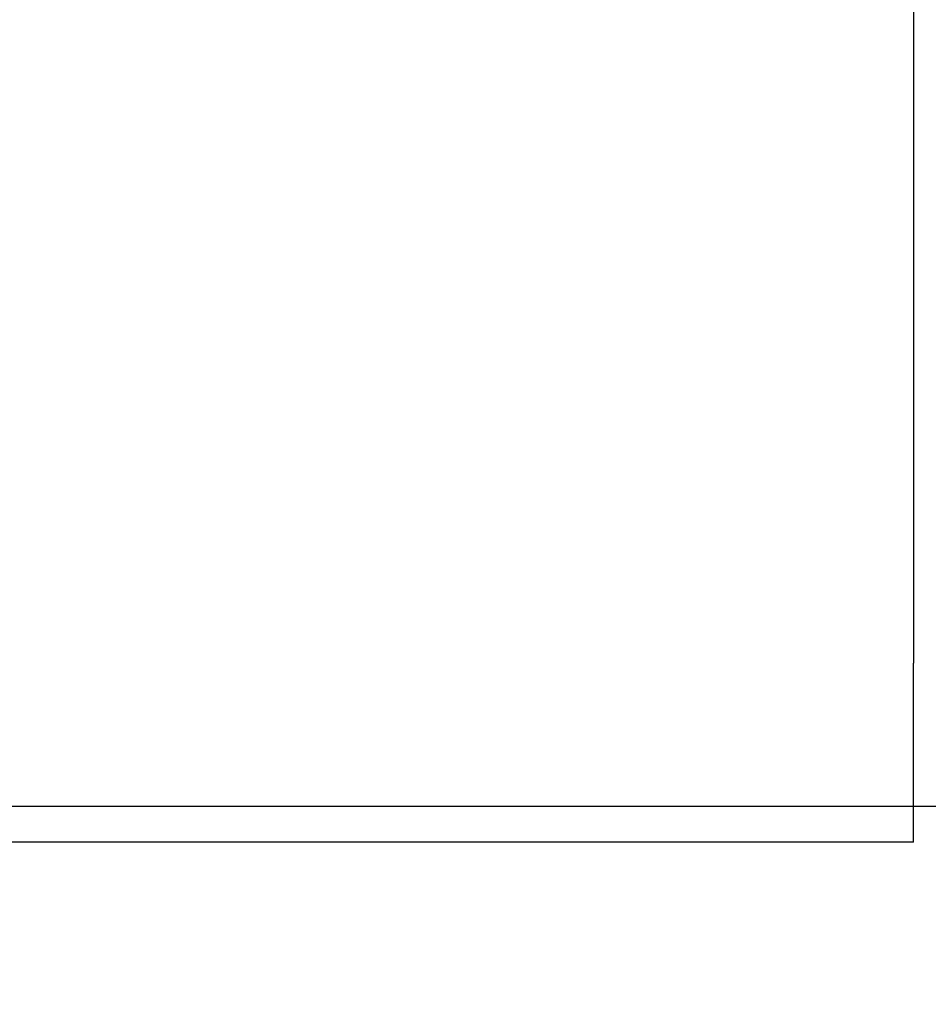
# Model space of a CAD drawing. Extents: x 0 to 594, y 0 to 420.
# Drawn here: x 401 to 403, y 163 to 166 of the extents above; entities that cross this region are included whole.
import ezdxf

# ---------------------------------------------------------------- set-up
doc = ezdxf.new("R2010")
doc.units = 0
doc.header["$LTSCALE"] = 32.67
doc.header["$MEASUREMENT"] = 0
doc.layers.get('Defpoints').update_dxf_attribs({"linetype": 'CONTINUOUS'})
doc.layers.add('11000_LEFT', color=7, linetype='CONTINUOUS')
doc.layers.add('11100_DIM_LEFT', color=7, linetype='CONTINUOUS')
doc.styles.add('SLDTEXTSTYLE0', font='TXT', dxfattribs={"width": 0.75})
doc.dimstyles.new('SLDDIMSTYLE0', dxfattribs={"dimtxt": 3.5, "dimasz": 3.302, "dimexe": 0, "dimexo": 0.0625, "dimgap": 0.875, "dimtad": 1, "dimrnd": 1e-09, "dimzin": 12, "dimdsep": 46, "dimtxsty": 'SLDTEXTSTYLE0', "dimsah": 1, "dimcen": 0.09, "dimadec": 0, "dimazin": 3, "dimtfac": 1, "dimtofl": 0, "dimtmove": 0, "dimatfit": 3, "dimfxl": 1, "dimfrac": 2, "dimtolj": 1, "dimtzin": 12, "dimarcsym": 0})

# ---------------------------------------------------------------- blocks, each defined once
blk = doc.blocks.new('*D29')
at = {"layer": '11100_DIM_LEFT', "color": 0, "lineweight": -2}
for p, q in [((438.1857, 200.4153), (438.1857, 138.7411)), ((363.1857, 163.4153), (363.1857, 138.7411)), ((366.4877, 138.7411), (434.8837, 138.7411))]:
    blk.add_line(p, q, dxfattribs=at)
at = {"layer": '11100_DIM_LEFT', "color": 0}
for points in [[(366.4877, 139.2914), (366.4877, 138.1907), (363.1857, 138.7411)], [(434.8837, 139.2914), (434.8837, 138.1907), (438.1857, 138.7411)]]:
    blk.add_solid(points, dxfattribs=at)
at = {"layer": 'Defpoints', "color": 0}
for p in [(438.1857, 200.4778), (363.1857, 163.4778), (438.1857, 138.7411)]:
    blk.add_point(p, dxfattribs=at)
at = {"layer": '11100_DIM_LEFT', "color": 0, "insert": (399.6824, 143.1161), "char_height": 3.5, "attachment_point": 2, "style": 'SLDTEXTSTYLE0'}
blk.add_mtext('\\A1;75', dxfattribs=at)
blk = doc.blocks.new('*D30')
at = {"layer": '11100_DIM_LEFT', "color": 0, "lineweight": -2}
for p, q in [((437.4857, 213.0778), (437.4857, 151.7108)), ((363.1857, 163.4778), (363.1857, 151.7108)), ((434.1837, 151.7108), (366.4877, 151.7108))]:
    blk.add_line(p, q, dxfattribs=at)
at = {"layer": '11100_DIM_LEFT', "color": 0}
for points in [[(366.4877, 152.2612), (366.4877, 151.1605), (363.1857, 151.7108)], [(434.1837, 152.2612), (434.1837, 151.1605), (437.4857, 151.7108)]]:
    blk.add_solid(points, dxfattribs=at)
at = {"layer": 'Defpoints', "color": 0}
for p in [(437.4857, 213.1403), (363.1857, 163.5403), (363.1857, 151.7108)]:
    blk.add_point(p, dxfattribs=at)
at = {"layer": '11100_DIM_LEFT', "color": 0, "insert": (400.5577, 156.0858), "char_height": 3.5, "attachment_point": 2, "style": 'SLDTEXTSTYLE0'}
blk.add_mtext('\\A1;74.3', dxfattribs=at)
blk = doc.blocks.new('*D35')
at = {"layer": '11100_DIM_LEFT', "color": 0, "lineweight": -2}
for p, q in [((398.2482, 263.5153), (452.536, 263.5153)), ((452.536, 260.2133), (452.536, 166.8173)), ((398.2482, 163.5153), (452.536, 163.5153))]:
    blk.add_line(p, q, dxfattribs=at)
at = {"layer": '11100_DIM_LEFT', "color": 0}
for points in [[(451.9856, 260.2133), (453.0863, 260.2133), (452.536, 263.5153)], [(451.9856, 166.8173), (453.0863, 166.8173), (452.536, 163.5153)]]:
    blk.add_solid(points, dxfattribs=at)
at = {"layer": 'Defpoints', "color": 0}
for p in [(398.1857, 263.5153), (398.1857, 163.5153), (452.536, 163.5153)]:
    blk.add_point(p, dxfattribs=at)
at = {"layer": '11100_DIM_LEFT', "color": 0, "insert": (448.161, 211.0663), "char_height": 3.5, "attachment_point": 2, "rotation": 90, "style": 'SLDTEXTSTYLE0'}
blk.add_mtext('\\A1;100', dxfattribs=at)

msp = doc.modelspace()

# ---------------------------------------------------------------- linework, layer by layer
at = {"layer": '11000_LEFT'}
for p, q in [((403.24824, 172.9408), (403.24824, 163.91531)), ((403.24824, 163.41531), (403.24824, 163.91531)), ((403.24824, 163.41531), (363.24824, 163.41531))]:
    msp.add_line(p, q, dxfattribs=at)

# ---------------------------------------------------------------- dimensions: what is measured, and where the dimension line sits
at = {"layer": '11100_DIM_LEFT'}
dim = msp.add_linear_dim(base=(452.53595, 163.51532), p1=(398.18574, 263.51532), p2=(398.18574, 163.51532), angle=90, dimstyle='SLDDIMSTYLE0', dxfattribs=at)
dim.commit()
dim.dimension.update_dxf_attribs({"geometry": '*D35', "text_midpoint": (452.53595, 211.0663), "dimtype": 160})
for base, p1, p2, picture, middle in [((363.18574, 151.71083), (437.48574, 213.14031), (363.18574, 163.54031), '*D30', (400.55773, 151.71083)), ((438.18574, 138.74107), (363.18574, 163.47781), (438.18574, 200.47781), '*D29', (399.68238, 138.74107))]:
    dim = msp.add_linear_dim(base=base, p1=p1, p2=p2, dimstyle='SLDDIMSTYLE0', dxfattribs=at)
    dim.commit()
    dim.dimension.update_dxf_attribs({"geometry": picture, "text_midpoint": middle, "dimtype": 160})

doc.saveas('drawing.dxf')
